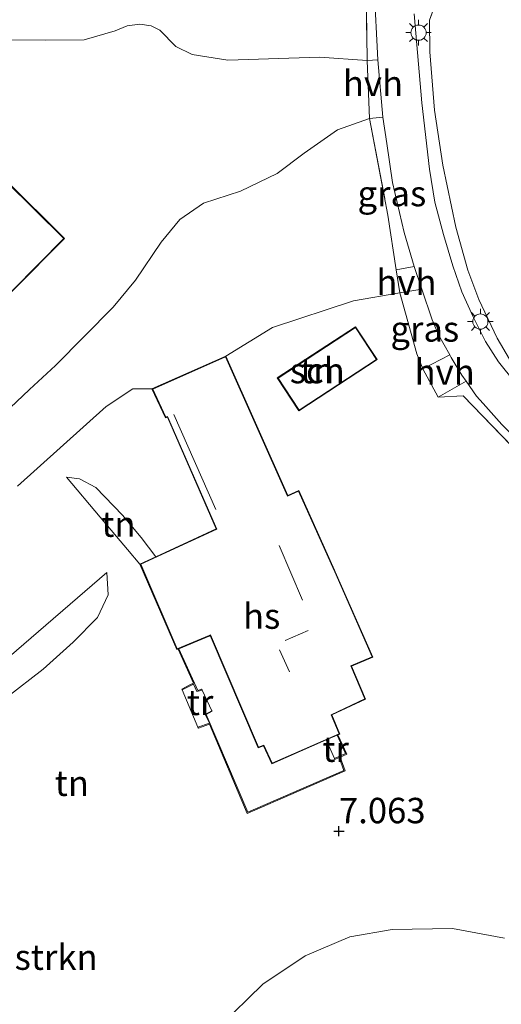
# Model space of a CAD drawing. Units: metres. Extents: x 202628 to 206293, y 474998 to 481251.
# Drawn here: x 205875 to 205922, y 476306 to 476402 of the extents above; entities that cross this region are included whole.
import ezdxf
from ezdxf.enums import TextEntityAlignment as Align

# ---------------------------------------------------------------- set-up
doc = ezdxf.new("R2010")
doc.units = ezdxf.units.M
doc.linetypes.add('IE-TERREINAFSCHEIDING', pattern=[10, 8, -2])
doc.layers.get('0').update_dxf_attribs({"lineweight": 25})
for name, color, linetype, lineweight in [('B-ME-GR-BOMENSTRUIKEN-GV-B6', 93, 'Continuous', 18), ('B-ME-GR-BOOM-GV-B6', 93, 'Continuous', 18), ('B-ME-GW-KRUINLIJN-L-B1', 93, 'Continuous', 18), ('B-ME-GW-TEENLIJN-L-B1', 93, 'Continuous', 18), ('B-ME-IE-GRASLAND-GV-B6', 93, 'Continuous', 18), ('B-ME-IE-GRONDWERKLIJN-GROND_INGERICHT-GV-B6', 253, 'Continuous', 18), ('B-ME-IE-GRONDWERKLIJN-GROND_NIETINGERICHT-GV-B6', 253, 'Continuous', 18), ('B-ME-IE-MEUBILAIR_WEGMEUBILAIR-LICHTMAST-S-B1', 8, 'Continuous', 18), ('B-ME-IE-TERREINAFSCHEIDING-DOORGANG-L-B1', 8, 'IE-TERREINAFSCHEIDING-KUNSTMATIG-OPEN', 18), ('B-ME-IE-TERREINAFSCHEIDING-RASTERHEKWERK-L-B1', 8, 'IE-TERREINAFSCHEIDING', 18), ('B-ME-KG-KADASTRAAL-DAKRAND-L-B1', 13, 'Continuous', 18), ('B-ME-KG-KADASTRAAL-NOKLIJN-L-B1', 13, 'Continuous', 18), ('B-ME-MW-MUUR-GV-B6', 8, 'IE-TERREINAFSCHEIDING-KUNSTMATIG', 18), ('B-ME-OG-BEBOUWING-GV-B6', 173, 'Continuous', 18), ('B-ME-VH-VERH_SOORT-BITUMEN-GV-B6', 8, 'IE-TERREINAFSCHEIDING-NATUURLIJK-HOUTWAL', 18), ('B-ME-VH-VERH_SOORT-HALF_VERHARDING-GV-B6', 8, 'IE-TERREINAFSCHEIDING-NATUURLIJK-HOUTWAL', 18)]:
    doc.layers.add(name, color=color, linetype=linetype, lineweight=lineweight)
doc.layers.add('B-ME-GW-HOOGTEPUNT-S-B1', color=10, linetype='Continuous')
doc.styles.add('NLCS-ISO', font='NLCS-ISO.TTF')
doc.linetypes.add('IE-TERREINAFSCHEIDING-KUNSTMATIG', pattern='A,4,[82,NLCS.SHX,S=0.75,R=90,X=0,Y=0],4,-2', length=10)
doc.linetypes.add('IE-TERREINAFSCHEIDING-KUNSTMATIG-OPEN', pattern='A,7,-1.5,[67,NLCS.SHX,S=0.75,R=0,X=0,Y=0],-1.5', length=10)
doc.linetypes.add('IE-TERREINAFSCHEIDING-NATUURLIJK-HOUTWAL', pattern='A,7,-1.5,[67,NLCS.SHX,S=0.75,R=45,X=0,Y=0],-1.5,7,-1.5,[70,NLCS.SHX,S=0.75,R=0,X=0,Y=0],-1.5', length=20)

# ---------------------------------------------------------------- blocks, each defined once
blk = doc.blocks.new('hoogtepunt')
for p, q in [((-0.5, 0), (0.5, 0)), ((0, 0.5), (0, -0.5))]:
    blk.add_line(p, q)
blk = doc.blocks.new('lantaarnpaal')
for p, q in [((0, 0.75), (0, 1.25)), ((-0.75, 0), (-1.25, 0)), ((-0.884, 0.884), (-0.53, 0.53)), ((0.53, 0.53), (0.884, 0.884)), ((0.75, 0), (1.25, 0)), ((-0.53, -0.53), (-0.884, -0.884)), ((0, -0.75), (0, -1.25)), ((0.53, -0.53), (0.884, -0.884))]:
    blk.add_line(p, q)
blk.add_circle((0, 0), 0.75)

msp = doc.modelspace()

# ---------------------------------------------------------------- linework, layer by layer
at = {"layer": 'B-ME-GR-BOMENSTRUIKEN-GV-B6'}
for points in [[(205870.414, 476361.227, 7.955), (205875.498, 476366.003, 8.058), (205878.067, 476368.369, 8.115), (205883.724, 476374.106, 8.239), (205885.927, 476376.75, 8.239), (205888.471, 476380.49, 8.38), (205890.289, 476382.702, 8.332), (205892.63, 476384.323, 8.312), (205896.26, 476385.491, 8.373), (205899.873, 476387.247, 8.451), (205902.526, 476389.24, 8.497), (205905.81, 476391.524, 8.482), (205908.954, 476392.638, 8.698), (205910.755, 476383.131, 8.69), (205911.576, 476377.767, 8.601), (205911.939, 476375.509, 8.597), (205907.389, 476374.73, 8.489), (205899.402, 476372.109, 8.624), (205894.825, 476369.27, 8.474), (205887.554, 476366.062, 8.474), (205885.683, 476366.054, 8.19), (205883.062, 476364.327, 7.957), (205874.333, 476356.511, 7.612)], [(205894.167, 476303.341, 6.109), (205898.442, 476307.531, 6.364), (205902.604, 476310.307, 6.457), (205907.016, 476312.177, 6.557), (205911.186, 476312.914, 6.735), (205917.098, 476313.01, 6.711), (205922.218, 476312.059, 6.796)]]:
    msp.add_polyline3d(points, dxfattribs=at)
at = {"layer": 'B-ME-GR-BOOM-GV-B6'}
for points in [[(205908.576, 476408.259, 8.832), (205908.731, 476398.364, 8.667)], [(205908.731, 476398.364, 8.667), (205904.037, 476398.677, 8.355), (205895.005, 476398.37, 8.268), (205891.498, 476398.932, 8.167), (205889.889, 476399.724, 8.136), (205888.324, 476401.322, 8.088), (205887.469, 476401.772, 8), (205886.345, 476401.911, 7.908), (205885.113, 476401.762, 7.782), (205883.945, 476401.282, 7.782), (205880.885, 476400.37, 7.863), (205877.107, 476400.364, 7.817), (205870.987, 476400.388, 7.763), (205866.625, 476400.459, 7.373), (205865.089, 476400.753, 7.259), (205863.904, 476402.079, 7.159), (205861.996, 476404.308, 7.133)]]:
    msp.add_polyline3d(points, dxfattribs=at)
at = {"layer": 'B-ME-GW-KRUINLIJN-L-B1'}
for points in [[(205887.932, 476349.551, 8.186), (205886.484, 476351.441, 8.184), (205884.66, 476353.633, 8.165), (205882.019, 476356.356, 8.017), (205880.422, 476357.203, 7.975), (205879.129, 476357.375, 7.901)], [(205883.109, 476348.002, 7.579), (205873.491, 476339.724, 7.552), (205868.809, 476336.325, 7.517), (205867.207, 476335.371, 7.506), (205865.708, 476334.933, 7.471), (205864.324, 476334.889, 7.475), (205863.245, 476335.198, 7.49), (205862.019, 476336.376, 7.498), (205860.956, 476337.756, 7.502), (205859.255, 476340.762, 7.405), (205857.693, 476343.524, 7.317)]]:
    msp.add_polyline3d(points, dxfattribs=at)
at = {"layer": 'B-ME-GW-TEENLIJN-L-B1'}
for points in [[(205879.129, 476357.375, 7.901), (205882.453, 476353.453, 7.727), (205885.158, 476350.267, 7.801), (205886.369, 476348.829, 7.789)], [(205857.693, 476343.524, 7.317), (205857.105, 476343.507, 7.27), (205856.819, 476343.205, 7.193), (205856.631, 476342.692, 7.093), (205856.656, 476341.257, 6.984), (205857.205, 476339.426, 6.861), (205858.434, 476336.675, 6.753), (205859.097, 476335.473, 6.76), (205859.761, 476334.268, 6.768), (205861.137, 476332.947, 6.76), (205862.273, 476332.238, 6.753), (205863.579, 476331.991, 6.76), (205865.416, 476332.16, 6.787), (205867.153, 476332.453, 6.807), (205870.022, 476333.609, 6.818), (205873.195, 476335.672, 6.923), (205876.859, 476338.516, 7.008), (205879.808, 476341.156, 7.181), (205882.18, 476343.572, 7.324), (205883.232, 476345.803, 7.386), (205883.109, 476348.002, 7.579)]]:
    msp.add_polyline3d(points, dxfattribs=at)
at = {"layer": 'B-ME-IE-GRASLAND-GV-B6'}
for points in [[(205909.417, 476405.541, 8.762), (205909.754, 476398.402, 8.699), (205908.731, 476398.364, 8.667), (205908.576, 476408.259, 8.832)], [(205916.573, 476407.057, 9.101), (205914.863, 476402.303, 9.04), (205914.867, 476399.204, 9.069), (205915.347, 476393.483, 8.98), (205916.172, 476388.052, 9.007), (205917.426, 476381.968, 8.975), (205918.609, 476377.733, 8.874), (205919.702, 476374.863, 8.802), (205921.494, 476371.038, 8.729), (205922.724, 476368.973, 8.664)], [(205923.238, 476366.713, 8.576), (205921.623, 476368.718, 8.609), (205920.369, 476370.729, 8.653), (205919.097, 476373.218, 8.679), (205918.035, 476375.601, 8.741), (205917.142, 476378.144, 8.778), (205916.234, 476381.246, 8.815), (205915.377, 476384.412, 8.804), (205914.851, 476387.651, 8.771), (205914.097, 476394.184, 8.83), (205913.352, 476402.954, 8.81)], [(205913.345, 476378.11, 8.657), (205911.576, 476377.767, 8.601), (205910.755, 476383.131, 8.69), (205908.954, 476392.638, 8.698), (205910.263, 476392.769, 8.68), (205910.643, 476390.204, 8.671), (205911.205, 476386.359, 8.675), (205912.353, 476381.425, 8.66), (205913.345, 476378.11, 8.657)], [(205914.2, 476368.045, 8.636), (205913.605, 476369.514, 8.628), (205911.939, 476375.509, 8.597), (205914.097, 476375.861, 8.658), (205915.101, 476372.858, 8.66), (205915.746, 476371.375, 8.657), (205916.837, 476369.403, 8.673), (205914.2, 476368.045, 8.636)], [(205949.896, 476335.407, 8.37), (205936.677, 476347.505, 8.339), (205925.917, 476357.337, 8.478), (205918.162, 476365.366, 8.706), (205915.705, 476365.251, 8.679), (205918.444, 476366.811, 8.665), (205919.459, 476365.359, 8.649), (205920.127, 476364.616, 8.613), (205921.971, 476362.554, 8.594), (205924.604, 476359.925, 8.569), (205935.485, 476350.14, 8.297), (205951.862, 476335.123, 8.37), (205951.951, 476335.038, 8.365), (205949.896, 476335.407, 8.37)]]:
    msp.add_polyline3d(points, dxfattribs=at)
at = {"layer": 'B-ME-IE-GRONDWERKLIJN-GROND_INGERICHT-GV-B6'}
for points in [[(205945.385, 476407.92, 8.784), (205937.602, 476395.648, 8.809), (205936.87, 476394.563, 8.825), (205924.416, 476375.159, 8.749), (205922.724, 476368.973, 8.664), (205921.494, 476371.038, 8.729), (205919.702, 476374.863, 8.802), (205918.609, 476377.733, 8.874), (205917.426, 476381.968, 8.975), (205916.172, 476388.052, 9.007), (205915.347, 476393.483, 8.98), (205914.867, 476399.204, 9.069), (205914.863, 476402.303, 9.04), (205916.573, 476407.057, 9.101)], [(205879.129, 476357.375, 7.901), (205882.453, 476353.453, 7.727), (205885.158, 476350.267, 7.801), (205886.369, 476348.829, 7.789), (205890.011, 476340.425, 7.663), (205890.144, 476340.481, 7.663), (205891.629, 476337.109, 7.439), (205891.267, 476336.945, 7.384), (205890.481, 476336.55, 7.293), (205890.523, 476336.469, 7.351), (205892.076, 476332.791, 7.323), (205892.115, 476332.694, 7.282), (205893.222, 476333.099, 7.304), (205896.927, 476324.301, 7.104), (205906.565, 476328.489, 7.354), (205906.06, 476329.85, 7.671), (205906.705, 476330.145, 7.669), (205905.841, 476332.045, 7.677), (205906.022, 476332.123, 7.73), (205905.227, 476333.999, 8.474), (205908.568, 476335.556, 8.474), (205907.173, 476338.796, 8.474), (205909.272, 476339.692, 8.474), (205905.571, 476348.087, 8.474), (205905.51, 476348.224, 8.474), (205901.995, 476356.085, 8.474), (205900.9, 476355.568, 8.474), (205894.825, 476369.27, 8.474), (205899.402, 476372.109, 8.624), (205907.389, 476374.73, 8.489), (205911.939, 476375.509, 8.597), (205913.605, 476369.514, 8.628), (205914.2, 476368.045, 8.636), (205915.705, 476365.251, 8.679), (205918.162, 476365.366, 8.706), (205925.917, 476357.337, 8.478)], [(205899.882, 476367.143, 8.605), (205902.002, 476363.906, 8.605), (205909.701, 476368.943, 8.605), (205907.582, 476372.178, 8.605), (205899.882, 476367.143, 8.605)], [(205874.333, 476356.511, 7.612), (205883.062, 476364.327, 7.957), (205885.683, 476366.054, 8.19), (205887.554, 476366.062, 8.474), (205888.884, 476363.225, 8.474), (205889.068, 476363.286, 8.474), (205893.856, 476352.287, 8.474), (205887.932, 476349.551, 8.186), (205886.484, 476351.441, 8.184), (205884.66, 476353.633, 8.165), (205882.019, 476356.356, 8.017), (205880.422, 476357.203, 7.975), (205879.129, 476357.375, 7.901)], [(205887.932, 476349.551, 8.186), (205886.369, 476348.829, 7.789), (205885.158, 476350.267, 7.801), (205882.453, 476353.453, 7.727), (205879.129, 476357.375, 7.901), (205880.422, 476357.203, 7.975), (205882.019, 476356.356, 8.017), (205884.66, 476353.633, 8.165), (205886.484, 476351.441, 8.184), (205887.932, 476349.551, 8.186)], [(205859.761, 476334.268, 6.768), (205859.671, 476335.993, 6.989), (205859.255, 476340.762, 7.405), (205860.956, 476337.756, 7.502), (205862.019, 476336.376, 7.498), (205863.245, 476335.198, 7.49), (205864.324, 476334.889, 7.475), (205865.708, 476334.933, 7.471), (205867.207, 476335.371, 7.506), (205868.809, 476336.325, 7.517), (205873.491, 476339.724, 7.552), (205883.109, 476348.002, 7.579), (205883.232, 476345.803, 7.386), (205882.18, 476343.572, 7.324), (205879.808, 476341.156, 7.181), (205876.859, 476338.516, 7.008), (205873.195, 476335.672, 6.923), (205870.022, 476333.609, 6.818), (205867.153, 476332.453, 6.807), (205865.416, 476332.16, 6.787), (205863.579, 476331.991, 6.76), (205862.273, 476332.238, 6.753), (205861.137, 476332.947, 6.76), (205859.761, 476334.268, 6.768)], [(205873.195, 476335.672, 6.923), (205876.859, 476338.516, 7.008), (205879.808, 476341.156, 7.181), (205882.18, 476343.572, 7.324), (205883.232, 476345.803, 7.386), (205883.109, 476348.002, 7.579), (205873.491, 476339.724, 7.552)], [(205904.686, 476331.539, 8.457), (205905.517, 476329.712, 8.449), (205905.549, 476329.616, 8.455), (205905.969, 476329.808, 8.428), (205906.438, 476328.543, 8.39), (205896.98, 476324.433, 8.519), (205892.875, 476334.04, 8.493), (205893.469, 476334.359, 8.493), (205893.449, 476334.411, 8.501), (205892.481, 476336.446, 8.505), (205892.432, 476336.524, 8.484), (205892.056, 476336.412, 8.489), (205890.196, 476340.503, 8.437), (205893.174, 476341.751, 8.474), (205893.282, 476341.797, 8.474), (205897.987, 476330.768, 8.474), (205898.53, 476330.976, 8.474), (205899.337, 476329.201, 8.474), (205904.686, 476331.539, 8.457)], [(205922.218, 476312.059, 6.796), (205917.098, 476313.01, 6.711), (205911.186, 476312.914, 6.735), (205907.016, 476312.177, 6.557), (205902.604, 476310.307, 6.457), (205898.442, 476307.531, 6.364), (205894.167, 476303.341, 6.109)]]:
    msp.add_polyline3d(points, dxfattribs=at)
at = {"layer": 'B-ME-IE-GRONDWERKLIJN-GROND_NIETINGERICHT-GV-B6'}
for points in [[(205870.987, 476400.388, 7.763), (205877.107, 476400.364, 7.817), (205880.885, 476400.37, 7.863), (205883.945, 476401.282, 7.782), (205885.113, 476401.762, 7.782), (205886.345, 476401.911, 7.908), (205887.469, 476401.772, 8), (205888.324, 476401.322, 8.088), (205889.889, 476399.724, 8.136), (205891.498, 476398.932, 8.167), (205895.005, 476398.37, 8.268), (205904.037, 476398.677, 8.355), (205908.731, 476398.364, 8.667), (205908.954, 476392.638, 8.698), (205905.81, 476391.524, 8.482), (205902.526, 476389.24, 8.497), (205899.873, 476387.247, 8.451), (205896.26, 476385.491, 8.373), (205892.63, 476384.323, 8.312), (205890.289, 476382.702, 8.332), (205888.471, 476380.49, 8.38), (205885.927, 476376.75, 8.239), (205883.724, 476374.106, 8.239), (205878.067, 476368.369, 8.115), (205875.498, 476366.003, 8.058), (205870.414, 476361.227, 7.955)], [(205873.912, 476375.753, 9.499), (205878.953, 476380.854, 9.744), (205873.162, 476386.57, 6.759), (205873.055, 476386.676, 6.759), (205862.039, 476397.632, 6.759), (205852.753, 476388.373, 6.759), (205857.66, 476383.357, 6.759), (205857.842, 476383.194, 6.759), (205869.739, 476371.583, 9.552), (205873.912, 476375.753, 9.499)]]:
    msp.add_polyline3d(points, dxfattribs=at)
at = {"layer": 'B-ME-IE-TERREINAFSCHEIDING-DOORGANG-L-B1'}
for p, q in [((205908.731, 476398.364, 8.667), (205908.954, 476392.638, 8.698)), ((205911.939, 476375.509, 8.597), (205911.576, 476377.767, 8.601)), ((205914.2, 476368.045, 8.636), (205915.705, 476365.251, 8.679))]:
    msp.add_line(p, q, dxfattribs=at)
at = {"layer": 'B-ME-IE-TERREINAFSCHEIDING-RASTERHEKWERK-L-B1'}
for points in [[(205896.519, 476471.052, 8.767), (205899.99, 476466.007, 8.863), (205900.817, 476463.174, 8.839), (205902.44, 476457.802, 8.843), (205904.277, 476451.058, 8.912), (205904.921, 476447.801, 8.755), (205907.59, 476429.915, 8.682), (205908.125, 476425.396, 8.646), (205908.399, 476418.334, 8.675), (205908.576, 476408.259, 8.832), (205908.731, 476398.364, 8.667)], [(205922.724, 476368.973, 8.664), (205921.494, 476371.038, 8.729), (205919.702, 476374.863, 8.802), (205918.609, 476377.733, 8.874), (205917.426, 476381.968, 8.975), (205916.172, 476388.052, 9.007), (205915.347, 476393.483, 8.98), (205914.867, 476399.204, 9.069), (205914.863, 476402.303, 9.04), (205916.573, 476407.057, 9.101), (205917.741, 476410.611, 9.045), (205917.314, 476410.863, 8.995)], [(205908.954, 476392.638, 8.698), (205910.755, 476383.131, 8.69), (205911.576, 476377.767, 8.601)], [(205911.939, 476375.509, 8.597), (205913.605, 476369.514, 8.628), (205914.2, 476368.045, 8.636)], [(205915.705, 476365.251, 8.679), (205918.162, 476365.366, 8.706), (205925.917, 476357.337, 8.478), (205936.677, 476347.505, 8.339), (205949.896, 476335.407, 8.37)]]:
    msp.add_polyline3d(points, dxfattribs=at)
at = {"layer": 'B-ME-KG-KADASTRAAL-DAKRAND-L-B1'}
for points in [[(205857.716, 476383.364, 13.932), (205852.823, 476388.368, 14.07), (205862.043, 476397.571, 14.072), (205873.069, 476386.607, 14.048), (205873.176, 476386.501, 17.68), (205878.882, 476380.858, 17.627), (205873.872, 476375.784, 17.633), (205873.766, 476375.678, 10.367), (205869.735, 476371.643, 10.185), (205857.899, 476383.202, 10.255), (205857.716, 476383.364, 13.932)], [(205899.951, 476367.129, 10.729), (205907.567, 476372.109, 10.997), (205909.632, 476368.958, 10.873), (205902.016, 476363.975, 10.694), (205899.951, 476367.129, 10.729)], [(205890.038, 476340.49, 11.277), (205886.442, 476348.824, 11.263), (205893.922, 476352.263, 11.198), (205889.093, 476363.352, 11), (205888.988, 476363.316, 11.492), (205888.91, 476363.288, 11.506), (205887.621, 476366.038, 11.521), (205894.8, 476369.205, 11.514), (205900.875, 476355.501, 10.984), (205901.97, 476356.018, 10.984), (205905.467, 476348.198, 11.105), (205905.528, 476348.061, 13.844), (205909.207, 476339.718, 13.893), (205907.107, 476338.822, 13.886), (205908.504, 476335.581, 13.889), (205905.163, 476334.024, 13.859), (205905.957, 476332.148, 13.873), (205899.362, 476329.266, 13.88), (205898.556, 476331.04, 13.893), (205898.014, 476330.832, 13.886), (205893.309, 476341.862, 13.908), (205893.171, 476341.804, 11.142), (205890.038, 476340.49, 11.277)]]:
    msp.add_polyline3d(points, dxfattribs=at)
at = {"layer": 'B-ME-KG-KADASTRAAL-NOKLIJN-L-B1'}
for p, q in [((205893.829, 476354.206, 11.551), (205889.704, 476363.533, 11.583)), ((205900.052, 476350.653, 15.776), (205902.351, 476345.297, 15.85)), ((205900.656, 476341.307, 19.797), (205902.924, 476342.299, 19.767)), ((205901.069, 476338.236, 20.569), (205900.088, 476340.393, 20.51))]:
    msp.add_line(p, q, dxfattribs=at)
at = {"layer": 'B-ME-MW-MUUR-GV-B6'}
for points in [[(205892.481, 476336.446, 8.505), (205891.962, 476336.299, 8.11), (205891.646, 476337.031, 7.37), (205890.523, 476336.469, 7.351), (205890.481, 476336.55, 7.293), (205891.267, 476336.945, 7.384), (205891.629, 476337.109, 7.439), (205890.144, 476340.481, 7.663), (205890.196, 476340.503, 8.437), (205892.056, 476336.412, 8.489), (205892.432, 476336.524, 8.484), (205892.481, 476336.446, 8.505)], [(205905.969, 476329.808, 8.428), (205905.549, 476329.616, 8.455), (205905.517, 476329.712, 8.449), (205906.586, 476330.201, 7.722), (205905.764, 476332.01, 7.73), (205905.841, 476332.045, 7.677), (205906.705, 476330.145, 7.669), (205906.06, 476329.85, 7.671), (205906.565, 476328.489, 7.354), (205896.927, 476324.301, 7.104), (205893.222, 476333.099, 7.304), (205892.115, 476332.694, 7.282), (205892.076, 476332.791, 7.323), (205893.194, 476333.175, 7.314), (205892.787, 476334.059, 8.048), (205893.449, 476334.411, 8.501), (205893.469, 476334.359, 8.493), (205892.875, 476334.04, 8.493), (205896.98, 476324.433, 8.519), (205906.438, 476328.543, 8.39), (205905.969, 476329.808, 8.428)]]:
    msp.add_polyline3d(points, dxfattribs=at)
at = {"layer": 'B-ME-OG-BEBOUWING-GV-B6'}
for points in [[(205857.66, 476383.357, 6.759), (205852.753, 476388.373, 6.759), (205862.039, 476397.632, 6.759), (205873.055, 476386.676, 6.759), (205873.162, 476386.57, 6.759), (205878.953, 476380.854, 9.744), (205873.912, 476375.753, 9.499), (205869.739, 476371.583, 9.552), (205857.842, 476383.194, 6.759), (205857.66, 476383.357, 6.759)], [(205899.882, 476367.143, 8.605), (205907.582, 476372.178, 8.605), (205909.701, 476368.943, 8.605), (205902.002, 476363.906, 8.605), (205899.882, 476367.143, 8.605)], [(205905.841, 476332.045, 7.677), (205905.764, 476332.01, 7.73), (205904.686, 476331.539, 8.457), (205899.337, 476329.201, 8.474), (205898.53, 476330.976, 8.474), (205897.987, 476330.768, 8.474), (205893.282, 476341.797, 8.474), (205893.174, 476341.751, 8.474), (205890.196, 476340.503, 8.437), (205890.144, 476340.481, 7.663), (205890.011, 476340.425, 7.663), (205886.369, 476348.829, 7.789), (205887.932, 476349.551, 8.186), (205893.856, 476352.287, 8.474), (205889.068, 476363.286, 8.474), (205888.884, 476363.225, 8.474), (205887.554, 476366.062, 8.474), (205894.825, 476369.27, 8.474), (205900.9, 476355.568, 8.474), (205901.995, 476356.085, 8.474), (205905.51, 476348.224, 8.474), (205905.571, 476348.087, 8.474), (205909.272, 476339.692, 8.474), (205907.173, 476338.796, 8.474), (205908.568, 476335.556, 8.474), (205905.227, 476333.999, 8.474), (205906.022, 476332.123, 7.73), (205905.841, 476332.045, 7.677)], [(205892.481, 476336.446, 8.505), (205893.449, 476334.411, 8.501), (205892.787, 476334.059, 8.048), (205893.194, 476333.175, 7.314), (205892.076, 476332.791, 7.323), (205890.523, 476336.469, 7.351), (205891.646, 476337.031, 7.37), (205891.962, 476336.299, 8.11), (205892.481, 476336.446, 8.505)], [(205905.517, 476329.712, 8.449), (205904.686, 476331.539, 8.457), (205905.764, 476332.01, 7.73), (205906.586, 476330.201, 7.722), (205905.517, 476329.712, 8.449)]]:
    msp.add_polyline3d(points, dxfattribs=at)
at = {"layer": 'B-ME-VH-VERH_SOORT-BITUMEN-GV-B6'}
for points in [[(205921.971, 476362.554, 8.594), (205920.127, 476364.616, 8.613), (205919.459, 476365.359, 8.649), (205918.444, 476366.811, 8.665), (205918.025, 476367.409, 8.671), (205916.977, 476369.151, 8.675), (205916.837, 476369.403, 8.673), (205915.746, 476371.375, 8.657), (205915.101, 476372.858, 8.66), (205914.097, 476375.861, 8.658), (205913.345, 476378.11, 8.657), (205912.353, 476381.425, 8.66), (205911.205, 476386.359, 8.675), (205910.643, 476390.204, 8.671), (205910.263, 476392.769, 8.68), (205909.754, 476398.402, 8.699), (205909.417, 476405.541, 8.762)], [(205913.352, 476402.954, 8.81), (205914.097, 476394.184, 8.83), (205914.851, 476387.651, 8.771), (205915.377, 476384.412, 8.804), (205916.234, 476381.246, 8.815), (205917.142, 476378.144, 8.778), (205918.035, 476375.601, 8.741), (205919.097, 476373.218, 8.679), (205920.369, 476370.729, 8.653), (205921.623, 476368.718, 8.609), (205923.238, 476366.713, 8.576)]]:
    msp.add_polyline3d(points, dxfattribs=at)
at = {"layer": 'B-ME-VH-VERH_SOORT-HALF_VERHARDING-GV-B6'}
for points in [[(205908.731, 476398.364, 8.667), (205909.754, 476398.402, 8.699), (205910.263, 476392.769, 8.68), (205908.954, 476392.638, 8.698), (205908.731, 476398.364, 8.667)], [(205911.939, 476375.509, 8.597), (205911.576, 476377.767, 8.601), (205913.345, 476378.11, 8.657), (205914.097, 476375.861, 8.658), (205911.939, 476375.509, 8.597)], [(205914.2, 476368.045, 8.636), (205916.837, 476369.403, 8.673), (205916.977, 476369.151, 8.675), (205918.025, 476367.409, 8.671), (205918.444, 476366.811, 8.665), (205915.705, 476365.251, 8.679), (205914.2, 476368.045, 8.636)]]:
    msp.add_polyline3d(points, dxfattribs=at)

# ---------------------------------------------------------------- block references
at = {"layer": 'B-ME-GW-HOOGTEPUNT-S-B1', "rotation": 90}
msp.add_blockref('hoogtepunt', (205905.942, 476322.568, 7.063), dxfattribs=at)
msp.add_blockref('hoogtepunt', (205905.942, 476322.568, 7.063), dxfattribs=at)
at = {"layer": 'B-ME-IE-MEUBILAIR_WEGMEUBILAIR-LICHTMAST-S-B1', "rotation": 90}
for p in [(205913.771, 476401.089, 8.822), (205919.852, 476372.678, 8.635)]:
    msp.add_blockref('lantaarnpaal', p, dxfattribs=at)

# ---------------------------------------------------------------- texts
at = {"layer": 'B-ME-GR-BOMENSTRUIKEN-GV-B6', "ltscale": 0.2, "style": 'NLCS-ISO'}
msp.add_text('bmn en strkn', height=2.5, dxfattribs=at).set_placement((205871.7046, 476310.1867), align=Align.MIDDLE_CENTER)
at = {"layer": 'B-ME-GW-HOOGTEPUNT-S-B1', "ltscale": 0.2, "style": 'NLCS-ISO'}
msp.add_text('7.063', height=2.5, dxfattribs=at).set_placement((205905.942, 476322.568, 7.063), align=Align.BOTTOM_LEFT)
msp.add_text('7.063', height=2.5, dxfattribs=at).set_placement((205905.942, 476322.568, 7.063), align=Align.BOTTOM_LEFT)
at = {"layer": 'B-ME-IE-GRASLAND-GV-B6', "ltscale": 0.2, "style": 'NLCS-ISO'}
for p in [(205911.1495, 476385.268), (205914.388, 476371.953)]:
    msp.add_text('gras', height=2.5, dxfattribs=at).set_placement(p, align=Align.MIDDLE_CENTER)
at = {"layer": 'B-ME-IE-GRONDWERKLIJN-GROND_INGERICHT-GV-B6', "ltscale": 0.2, "style": 'NLCS-ISO'}
for p in [(205903.8098, 476367.8626), (205884.2558, 476352.7659), (205879.669, 476327.2852)]:
    msp.add_text('tn', height=2.5, dxfattribs=at).set_placement(p, align=Align.MIDDLE_CENTER)
at = {"layer": 'B-ME-OG-BEBOUWING-GV-B6', "ltscale": 0.2, "style": 'NLCS-ISO'}
for s, p in [('sch', (205903.8098, 476367.8626)), ('hs', (205898.34, 476343.7208)), ('tr', (205892.2888, 476335.2363)), ('tr', (205905.614, 476330.6348))]:
    msp.add_text(s, height=2.5, dxfattribs=at).set_placement(p, align=Align.MIDDLE_CENTER)
at = {"layer": 'B-ME-VH-VERH_SOORT-HALF_VERHARDING-GV-B6', "ltscale": 0.2, "style": 'NLCS-ISO'}
for p in [(205909.2866, 476396.1074), (205912.5792, 476376.5512), (205916.3411, 476367.7307)]:
    msp.add_text('hvh', height=2.5, dxfattribs=at).set_placement(p, align=Align.MIDDLE_CENTER)

doc.saveas('drawing.dxf')
